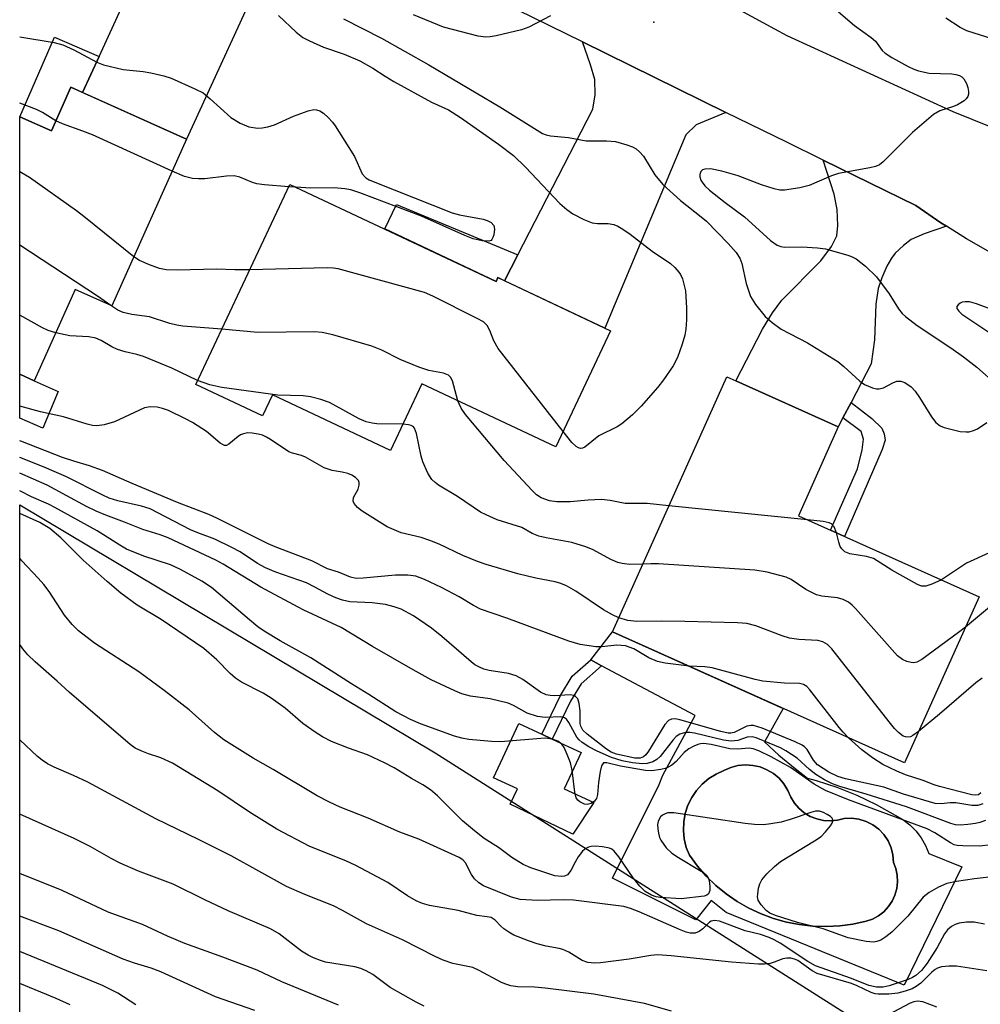
# Model space of a CAD drawing. Units: inches. Extents: x 1261762 to 1267762, y 493454 to 497454.
# Drawn here: x 1261762 to 1261944, y 494323 to 494509 of the extents above; entities that cross this region are included whole.
import ezdxf

# ---------------------------------------------------------------- set-up
doc = ezdxf.new("R2010")
doc.units = ezdxf.units.IN
doc.header["$MEASUREMENT"] = 0
for name, color, linetype in [('BLDG-Footprint', 5, 'Continuous'), ('CULTRL-Pad', 6, 'Continuous'), ('CULTRL-Swimming Pool in Ground', 4, 'Continuous'), ('ELEV-Spot Elevation', 7, 'Continuous'), ('NTRL-Trees', 3, 'Continuous'), ('TRANS-Driveway', 251, 'Continuous'), ('TRANS-Non Street Sidewalk', 7, 'Continuous'), ('TRANS-Road', 130, 'Continuous'), ('Undefined', 1, 'Continuous')]:
    doc.layers.add(name, color=color, linetype=linetype)

msp = doc.modelspace()

# ---------------------------------------------------------------- linework, layer by layer
at = {"layer": 'BLDG-Footprint'}
for points, elevation in [([(1261771.73, 494496.7), (1261793.59, 494486.89), (1261779.44, 494455.36), (1261772.54, 494458.46), (1261764.79, 494441.19), (1261762.06, 494442.42), (1261762.06, 494491.12), (1261768.03, 494488.45)], 310.16), ([(1261813.12, 494478.33), (1261852.1, 494459.98), (1261852.43, 494460.7), (1261873.75, 494450.66), (1261863.41, 494428.7), (1261838.09, 494440.61), (1261832.15, 494428), (1261809.82, 494438.51), (1261807.95, 494434.54), (1261795.31, 494440.49)], 310.74), ([(1261943.4, 494400.35), (1261929.31, 494368.95), (1261874.09, 494393.73), (1261895.72, 494441.93), (1261897.44, 494441.16), (1261916.79, 494432.48), (1261909.24, 494415.67)], 307.76)]:
    msp.add_lwpolyline(points, close=True, dxfattribs=dict(at, elevation=elevation))
at = {"layer": 'CULTRL-Pad'}
for points in [[(1261769.3, 494439.17), (1261766.39, 494432.21), (1261762.05, 494434.15), (1261762.06, 494442.42), (1261764.79, 494441.19)], [(1261870.57, 494361.45), (1261866.62, 494355.49), (1261854.78, 494361.14), (1261856.13, 494364.04), (1261851.62, 494366.14), (1261856.39, 494376.39), (1261860.73, 494374.36), (1261862.69, 494373.45), (1261868.15, 494370.91), (1261864.97, 494364.06)]]:
    msp.add_lwpolyline(points, close=True, dxfattribs=at)
for points in [[(1261905.57, 494370.41, 0), (1261908.61, 494367.91, 0), (1261910.96, 494366.03, 0), (1261912.63, 494365.6, 0), (1261916.52, 494364.34, 0), (1261920.3, 494362.82, 0), (1261923.98, 494361.05, 0), (1261927.53, 494359.04, 0), (1261928.97, 494358.24, 0), (1261930.29, 494357.25, 0), (1261931.46, 494356.09, 0), (1261932.46, 494354.78, 0), (1261933.27, 494353.35, 0), (1261933.88, 494351.82, 0), (1261940.16, 494349.29, 0), (1261929.26, 494326.9, 0), (1261895.62, 494340.63, 0), (1261892.76, 494342.91, 0), (1261889.84, 494339.29, 0), (1261874.13, 494347.13, 0), (1261882.92, 494364.87, 0), (1261883.62, 494366.59, 0), (1261889.73, 494377.89, 0), (1261872.03, 494387.32, 0), (1261870, 494388.41, 0), (1261874.09, 494393.73, 0), (1261906.36, 494379.25, 0), (1261902.86, 494372.9, 0)], [(1261913.99, 494358.06, 0), (1261912.71, 494358.35, 0), (1261911.49, 494358.83, 0), (1261910.36, 494359.5, 0), (1261909.35, 494360.35, 0), (1261908.48, 494361.34, 0), (1261907.79, 494362.45, 0), (1261907.25, 494363.75, 0), (1261906.51, 494364.95, 0), (1261905.59, 494366.02, 0), (1261904.51, 494366.92, 0), (1261903.31, 494367.64, 0), (1261902, 494368.17, 0), (1261900.62, 494368.47, 0), (1261899.22, 494368.56, 0), (1261897.82, 494368.42, 0), (1261896.46, 494368.07, 0), (1261895.17, 494367.5, 0), (1261893.69, 494366.83, 0), (1261892.32, 494365.97, 0), (1261891.08, 494364.93, 0), (1261889.99, 494363.72, 0), (1261889.08, 494362.38, 0), (1261888.37, 494360.92, 0), (1261887.86, 494359.38, 0), (1261887.57, 494357.79, 0), (1261887.51, 494356.16, 0), (1261887.66, 494354.55, 0), (1261888.05, 494352.97, 0), (1261888.64, 494351.46, 0), (1261890.15, 494349.44, 0), (1261891.83, 494347.54, 0), (1261893.65, 494345.78, 0), (1261895.61, 494344.18, 0), (1261897.7, 494342.75, 0), (1261899.9, 494341.49, 0), (1261902.19, 494340.41, 0), (1261904.56, 494339.53, 0), (1261906.99, 494338.84, 0), (1261909.48, 494338.35, 0), (1261912, 494338.07, 0), (1261914.53, 494337.99, 0), (1261917.05, 494338.12, 0), (1261919.56, 494338.46, 0), (1261922.04, 494339, 0), (1261923.24, 494339.42, 0), (1261924.36, 494340.02, 0), (1261925.37, 494340.8, 0), (1261926.24, 494341.72, 0), (1261926.96, 494342.78, 0), (1261927.49, 494343.93, 0), (1261927.84, 494345.16, 0), (1261927.99, 494346.42, 0), (1261927.94, 494347.69, 0), (1261927.68, 494348.94, 0), (1261927.23, 494350.13, 0), (1261927.12, 494351.54, 0), (1261926.77, 494352.9, 0), (1261926.19, 494354.19, 0), (1261925.4, 494355.37, 0), (1261924.43, 494356.39, 0), (1261923.3, 494357.24, 0), (1261922.04, 494357.88, 0), (1261920.69, 494358.3, 0), (1261919.29, 494358.49, 0), (1261917.88, 494358.44, 0), (1261916.61, 494358.11, 0), (1261915.3, 494357.98, 0)]]:
    msp.add_polyline3d(points, close=True, dxfattribs=at)
at = {"layer": 'CULTRL-Swimming Pool in Ground'}
msp.add_lwpolyline([(1261913.99, 494358.06), (1261915.3, 494357.98), (1261916.61, 494358.11), (1261917.88, 494358.44), (1261919.29, 494358.49), (1261920.69, 494358.3), (1261922.04, 494357.88), (1261923.3, 494357.24), (1261924.43, 494356.39), (1261925.4, 494355.37), (1261926.19, 494354.19), (1261926.77, 494352.9), (1261927.12, 494351.54), (1261927.23, 494350.13), (1261927.68, 494348.94), (1261927.94, 494347.69), (1261927.99, 494346.42), (1261927.84, 494345.16), (1261927.49, 494343.93), (1261926.96, 494342.78), (1261926.24, 494341.72), (1261925.37, 494340.8), (1261924.36, 494340.02), (1261923.24, 494339.42), (1261922.04, 494339), (1261919.56, 494338.46), (1261917.05, 494338.12), (1261914.53, 494337.99), (1261912, 494338.07), (1261909.48, 494338.35), (1261906.99, 494338.84), (1261904.56, 494339.53), (1261902.19, 494340.41), (1261899.9, 494341.49), (1261897.7, 494342.75), (1261895.61, 494344.18), (1261893.65, 494345.78), (1261891.83, 494347.54), (1261890.15, 494349.44), (1261888.64, 494351.46), (1261888.05, 494352.97), (1261887.66, 494354.55), (1261887.51, 494356.16), (1261887.57, 494357.79), (1261887.86, 494359.38), (1261888.37, 494360.92), (1261889.08, 494362.38), (1261889.99, 494363.72), (1261891.08, 494364.93), (1261892.32, 494365.97), (1261893.69, 494366.83), (1261895.17, 494367.5), (1261896.46, 494368.07), (1261897.82, 494368.42), (1261899.22, 494368.56), (1261900.62, 494368.47), (1261902, 494368.17), (1261903.31, 494367.64), (1261904.51, 494366.92), (1261905.59, 494366.02), (1261906.51, 494364.95), (1261907.25, 494363.75), (1261907.79, 494362.45), (1261908.48, 494361.34), (1261909.35, 494360.35), (1261910.36, 494359.5), (1261911.49, 494358.83), (1261912.71, 494358.35)], close=True, dxfattribs=at)
at = {"layer": 'ELEV-Spot Elevation'}
msp.add_point((1261881.9, 494509, 307.84), dxfattribs=at)
at = {"layer": 'NTRL-Trees'}
msp.add_lwpolyline([(1262054.7, 494131.45), (1261920.69, 494191.36), (1261901.57, 494197.71), (1261789.3, 494212.26), (1261762.04, 494215.79), (1261762.05, 494417.75), (1261840.58, 494370.84), (1261929.07, 494314.67), (1261960.81, 494316.53), (1262122.5, 494314.34), (1262191.87, 494339.57), (1262277.55, 494415.04), (1262375.69, 494476.88), (1262399.41, 494467.36), (1262398.13, 494434.25), (1262379.38, 494388.56), (1262373.25, 494325.44), (1262434.4, 494209.15), (1262478.36, 494198.31), (1262612.83, 494213.44)], dxfattribs=at)
at = {"layer": 'TRANS-Driveway'}
for points in [[(1261816.83, 494529.87), (1261813.34, 494527.49), (1261811.38, 494525.4), (1261809.39, 494521.37), (1261793.59, 494486.89), (1261773.94, 494495.71), (1261777.04, 494502.49), (1261792.03, 494535.31), (1261792.06, 494538.71), (1261791.04, 494541.82), (1261806.11, 494534.88)], [(1261895.55, 494491.95), (1261889.92, 494489.59), (1261887.97, 494487.68), (1261872.66, 494451.17), (1261853.67, 494460.12), (1261856.2, 494465.02), (1261870.41, 494492.53), (1261870.85, 494495.28), (1261870.74, 494498.17), (1261869.94, 494500.93), (1261868.44, 494505.29)], [(1261937.24, 494470.4), (1261933.02, 494469.01), (1261930.56, 494467.89), (1261929.1, 494466.8), (1261927.56, 494465.34), (1261926.85, 494464.39), (1261925.98, 494462.86), (1261925.01, 494460.65), (1261924.33, 494458.65), (1261923.9, 494455.68), (1261923.64, 494448.95), (1261923, 494444.41), (1261919.2, 494437.11), (1261917.67, 494434.16), (1261916.79, 494432.48), (1261897.43, 494441.16), (1261902.44, 494450.93), (1261904.32, 494454.03), (1261906.09, 494456.45), (1261913.49, 494463.9), (1261915.48, 494466.58), (1261916.51, 494468.62), (1261916.72, 494470.56), (1261916.56, 494473.57), (1261915.98, 494476.5), (1261913.96, 494482.9), (1261931.42, 494474.31), (1261936.16, 494471.08)]]:
    msp.add_lwpolyline(points, close=True, dxfattribs=at)
at = {"layer": 'TRANS-Non Street Sidewalk'}
for points in [[(1261777.04, 494502.49), (1261773.94, 494495.71), (1261771.73, 494496.7), (1261768.03, 494488.45), (1261762.06, 494491.12), (1261768.62, 494506.19)], [(1261856.2, 494465.02), (1261853.67, 494460.12), (1261852.43, 494460.7), (1261852.1, 494459.98), (1261831.04, 494469.9), (1261833.27, 494474.55)], [(1261917.67, 494434.16), (1261919.2, 494437.11), (1261923.16, 494434.08), (1261925.01, 494432.24), (1261925.44, 494431.15), (1261925.66, 494429.96), (1261925.11, 494428.22), (1261917.94, 494411.77), (1261915.31, 494412.95), (1261920.45, 494424.54), (1261921.32, 494428.12), (1261921.53, 494430.18), (1261921.1, 494431.59)], [(1261866.18, 494380.62), (1261862.69, 494373.45), (1261860.73, 494374.36), (1261864.28, 494381.66), (1261866.49, 494385.31), (1261870, 494388.41), (1261872.03, 494387.32), (1261868.17, 494383.91)]]:
    msp.add_lwpolyline(points, close=True, dxfattribs=at)
at = {"layer": 'TRANS-Road'}
for points in [[(1261945.99, 494465.2), (1261941.02, 494468.04), (1261937.24, 494470.4), (1261936.16, 494471.08), (1261931.42, 494474.31), (1261913.96, 494482.9), (1261907.06, 494486.29), (1261895.55, 494491.95), (1261868.44, 494505.29), (1261850.04, 494514.34)], [(1261895.92, 494512.55), (1261904.75, 494507.74), (1261907.09, 494506.46), (1261938.47, 494492.09), (1261987.81, 494472.18)]]:
    msp.add_lwpolyline(points, dxfattribs=at)
at = {"layer": 'Undefined'}
for p, q in [((1261814.27, 494477.79, 312), (1261812.91, 494477.89, 312)), ((1261910.95, 494414.9, 308), (1261884.78, 494417.56, 308))]:
    msp.add_line(p, q, dxfattribs=at)
for points, elevation in [([(1261916.83, 494510.97), (1261919.85, 494508.4), (1261923.02, 494506.12), (1261923.81, 494505.39), (1261925.07, 494503.68), (1261925.66, 494503.13), (1261926.9, 494502.34), (1261930.03, 494500.6), (1261931.1, 494500.09), (1261931.94, 494499.8), (1261933.94, 494499.38), (1261938.23, 494499.24), (1261939.03, 494499.13), (1261939.73, 494498.91), (1261940.15, 494498.66), (1261940.51, 494498.3), (1261941.04, 494497.42), (1261941.27, 494496.66), (1261941.38, 494495.88), (1261941.39, 494495.38), (1261941.28, 494494.93), (1261940.99, 494494.51), (1261940.58, 494494.15), (1261939.35, 494493.39), (1261938.54, 494493.04), (1261935.99, 494492.27), (1261934.77, 494491.53), (1261930.82, 494488.14), (1261925.27, 494482.57), (1261924.6, 494482.05), (1261923.85, 494481.7), (1261922.75, 494481.44), (1261916.85, 494480.38), (1261915.51, 494479.93), (1261911.26, 494478.1), (1261909.54, 494477.71), (1261906.62, 494477.25), (1261905.76, 494477.23), (1261904.68, 494477.46), (1261902.28, 494478.27), (1261897.84, 494479.96), (1261894.8, 494480.86), (1261892.65, 494481.26), (1261891.56, 494481.22), (1261891.14, 494481.06), (1261890.83, 494480.78), (1261890.59, 494480.21), (1261890.59, 494479.79), (1261890.8, 494479.16), (1261891.06, 494478.73), (1261891.59, 494478.07), (1261892.44, 494477.27), (1261895.4, 494474.92), (1261899.05, 494472.21), (1261903.97, 494467.73), (1261905.24, 494466.83), (1261905.92, 494466.59), (1261906.64, 494466.49), (1261909.92, 494466.55), (1261912.87, 494466.34), (1261914.34, 494466.16), (1261918.57, 494464.96), (1261919.39, 494464.66), (1261920.15, 494464.27), (1261921.92, 494462.85), (1261923.99, 494460.88), (1261926.41, 494457.65), (1261928.2, 494454.79), (1261928.89, 494453.93), (1261929.51, 494453.32), (1261931.72, 494451.62), (1261938.06, 494447.43), (1261940.46, 494445.75), (1261942.99, 494443.76), (1261946.82, 494440.36)], 306), ([(1261823.22, 494509.66), (1261830.46, 494505.97), (1261839.41, 494500.97), (1261852.8, 494493), (1261860.9, 494487.97), (1261861.57, 494487.69), (1261862.36, 494487.5), (1261865.77, 494487.2), (1261869.12, 494486.57), (1261872.99, 494486.58), (1261874.68, 494486.46), (1261876.83, 494485.83), (1261877.87, 494485.42), (1261878.59, 494485.03), (1261879.23, 494484.5), (1261879.97, 494483.64), (1261882.1, 494480.14), (1261883.61, 494478.29), (1261886.93, 494475.28), (1261890.87, 494472.22), (1261891.85, 494471.37), (1261895.98, 494467.17), (1261897.49, 494465.47), (1261898.18, 494464.35), (1261898.58, 494463.35), (1261899.39, 494459.59), (1261900.19, 494457.13), (1261901.12, 494455.65), (1261902.98, 494453.36), (1261904.31, 494452.19), (1261906, 494450.97), (1261910.95, 494448.36), (1261916.72, 494444.81), (1261917.86, 494443.9), (1261920.83, 494441.12), (1261921.76, 494440.47), (1261923.26, 494439.84), (1261924.02, 494439.66), (1261924.53, 494439.65), (1261925.31, 494439.88), (1261927.11, 494440.82), (1261927.87, 494441.11), (1261928.6, 494441.13), (1261929.36, 494440.86), (1261930.54, 494440.07), (1261931.34, 494439.25), (1261932.15, 494438.06), (1261934.39, 494434.36), (1261935.25, 494433.29), (1261936.07, 494432.69), (1261936.8, 494432.37), (1261939.84, 494431.62), (1261940.95, 494431.51), (1261941.51, 494431.57), (1261942.32, 494431.78), (1261943.08, 494432.13), (1261944.84, 494433.31)], 308), ([(1261862.4, 494510.2), (1261858.26, 494508.08), (1261856.93, 494507.53), (1261852.12, 494506.43), (1261850.98, 494506.22), (1261850.13, 494506.16), (1261848.7, 494506.36), (1261842.17, 494508.03), (1261836.48, 494510.4)], 308), ([(1261951.02, 494504.22), (1261941.1, 494507.38), (1261939.86, 494507.98), (1261937.09, 494509.74)], 306), ([(1261762.06, 494506.21), (1261768.54, 494505.16), (1261770.22, 494504.73), (1261772.3, 494503.75), (1261776.59, 494501.47), (1261777.91, 494500.93), (1261781.58, 494500.06), (1261785.38, 494499.65), (1261786.8, 494499.43), (1261789.29, 494498.86), (1261790.65, 494498.39), (1261795.17, 494496.41), (1261796.71, 494495.62), (1261798.06, 494494.54), (1261801.93, 494491), (1261803.7, 494489.92), (1261805.33, 494489.22), (1261807.05, 494488.96), (1261807.87, 494489), (1261808.92, 494489.2), (1261810.23, 494489.58), (1261813.82, 494491.25), (1261816.56, 494492.27), (1261817.66, 494492.49), (1261818.12, 494492.45), (1261818.78, 494492.25), (1261819.49, 494491.78), (1261820.37, 494490.99), (1261821.17, 494490.1), (1261821.69, 494489.38), (1261825.32, 494483.61), (1261826.8, 494480.33), (1261827.47, 494479.6), (1261828.1, 494479.22), (1261829.17, 494478.75), (1261843.78, 494472.97), (1261845.19, 494472.56), (1261849.66, 494471.74), (1261850.44, 494471.49), (1261851.14, 494471.1), (1261851.64, 494470.57), (1261851.78, 494469.85), (1261851.66, 494468.79), (1261851.51, 494468.29), (1261851.29, 494467.89), (1261851.14, 494467.74), (1261850.74, 494467.59), (1261849.45, 494467.65), (1261847.78, 494468.01), (1261846.17, 494468.66), (1261837.97, 494472.32), (1261826.34, 494476.75), (1261824.65, 494477.31), (1261823.52, 494477.51), (1261821.51, 494477.71), (1261817.1, 494477.62), (1261814.27, 494477.79)], 312), ([(1261768.87, 494490.33), (1261766.33, 494491.93), (1261765.24, 494492.47), (1261762.06, 494493.71)], 312), ([(1261790.88, 494480.86), (1261775.78, 494487.7), (1261773.96, 494488.42), (1261770.12, 494489.76), (1261768.87, 494490.33)], 312), ([(1261783.59, 494464.61), (1261774.19, 494472.27), (1261772.78, 494473.35), (1261763.86, 494479.62), (1261762.37, 494480.52), (1261762.06, 494480.69)], 310), ([(1261812.91, 494477.89), (1261808.29, 494478.23), (1261806.84, 494478.43), (1261806.02, 494478.68), (1261803.66, 494479.71), (1261802.58, 494479.96), (1261801.13, 494479.9), (1261797.03, 494479.41), (1261795.87, 494479.36), (1261794.72, 494479.43), (1261793.21, 494479.83), (1261790.88, 494480.86)], 312), ([(1261779.29, 494455.43), (1261776.72, 494457.21), (1261762.06, 494466.84)], 308), ([(1261805.53, 494462.2), (1261802.73, 494462.18), (1261799.26, 494462.33), (1261791.8, 494462.13), (1261789.75, 494462.19), (1261788.47, 494462.44), (1261786.55, 494463.13), (1261784.68, 494463.94), (1261783.59, 494464.61)], 310), ([(1261864.77, 494431.58), (1261852.52, 494447.31), (1261851.64, 494448.72), (1261850.91, 494450.72), (1261850.41, 494451.62), (1261849.69, 494452.31), (1261848.53, 494452.98), (1261840.15, 494457.17), (1261838.58, 494457.86), (1261822.24, 494462.37), (1261821.37, 494462.5), (1261820.18, 494462.53), (1261805.53, 494462.2)], 310), ([(1261800.23, 494450.94), (1261792.88, 494451.53), (1261791.72, 494451.69), (1261790.42, 494452.04), (1261786.56, 494453.29), (1261783.24, 494453.73), (1261781.62, 494454.09), (1261780.57, 494454.54), (1261779.29, 494455.43)], 308), ([(1261946.61, 494454.36), (1261942.89, 494455.75), (1261941.58, 494456.1), (1261940.75, 494456.15), (1261940.23, 494456.05), (1261939.8, 494455.84), (1261939.44, 494455.55), (1261939.22, 494455.22), (1261939.21, 494454.87), (1261939.55, 494454.33), (1261940.12, 494453.82), (1261946.17, 494449.78)], 304), ([(1261768.87, 494450.27), (1261767.43, 494450.7), (1261766.36, 494451.18), (1261762.06, 494453.61)], 306), ([(1261795.67, 494441.25), (1261790.77, 494443.55), (1261785.44, 494445.78), (1261784.17, 494446.19), (1261781.96, 494446.64), (1261780.55, 494447.12), (1261779.48, 494447.63), (1261777.42, 494448.83), (1261776.44, 494449.25), (1261775.1, 494449.51), (1261771.53, 494449.68), (1261768.87, 494450.27)], 306), ([(1261844.87, 494437.42), (1261843.88, 494441.21), (1261843.49, 494441.9), (1261843.13, 494442.23), (1261842.15, 494442.62), (1261839.39, 494443.17), (1261837.47, 494443.8), (1261833.95, 494445.22), (1261830.5, 494446.98), (1261828.58, 494447.74), (1261821.21, 494449.87), (1261819.21, 494450.34), (1261817.75, 494450.42), (1261807.03, 494450.31), (1261800.23, 494450.94)], 308), ([(1261834.49, 494432.97), (1261829.56, 494433.06), (1261828.68, 494433.17), (1261827.53, 494433.45), (1261826.19, 494434.01), (1261820.61, 494437.06), (1261818.98, 494437.64), (1261817.04, 494438.17), (1261815.61, 494438.32), (1261810.84, 494438.47), (1261800.26, 494439.92), (1261797.97, 494440.4), (1261795.67, 494441.25)], 306), ([(1261884.78, 494417.56), (1261880.64, 494417.96), (1261876.47, 494417.98), (1261873.67, 494418.56), (1261872.04, 494418.75), (1261869.5, 494418.64), (1261866.08, 494418.28), (1261863.57, 494418.29), (1261862.2, 494418.48), (1261860.63, 494419.04), (1261859.75, 494419.63), (1261858.89, 494420.44), (1261853.6, 494426.09), (1261846.32, 494434.79), (1261845.52, 494435.99), (1261844.87, 494437.42)], 308), ([(1261875.27, 494396.36), (1261874.09, 494396.91), (1261872.39, 494397.9), (1261867.2, 494401.42), (1261865.39, 494402.4), (1261864.32, 494402.88), (1261863.27, 494403.19), (1261859.6, 494403.88), (1261856.21, 494404.68), (1261850.2, 494406.43), (1261848.59, 494407.01), (1261845.83, 494408.16), (1261841.34, 494410.28), (1261839.56, 494411.02), (1261837.96, 494411.54), (1261834.15, 494412.45), (1261831.51, 494413.58), (1261826.78, 494416.56), (1261825.91, 494417.25), (1261825.24, 494418.02), (1261825.07, 494418.43), (1261825.15, 494419.12), (1261826, 494420.7), (1261826.24, 494421.47), (1261826.22, 494421.93), (1261826.07, 494422.33), (1261825.55, 494422.9), (1261824.84, 494423.35), (1261824.07, 494423.68), (1261823.02, 494423.94), (1261821.11, 494424.23), (1261819.6, 494424.72), (1261816.08, 494426.76), (1261815.31, 494427.06), (1261813.6, 494427.5), (1261812.93, 494427.79), (1261809.46, 494430.1), (1261808.72, 494430.54), (1261807.94, 494430.89), (1261807.11, 494431.13), (1261805.97, 494431.32), (1261805.13, 494431.33), (1261804.32, 494431.18), (1261803.81, 494430.98), (1261803.33, 494430.67), (1261801.57, 494429.19), (1261801.14, 494428.97), (1261800.73, 494428.95), (1261799.92, 494429.42), (1261797.36, 494431.63), (1261794.7, 494433.33), (1261793.4, 494434.02), (1261790.14, 494435.55), (1261789.06, 494435.97), (1261788.04, 494436.22), (1261786.7, 494436.28), (1261785.6, 494436.05), (1261779.93, 494433.42), (1261778.01, 494432.85), (1261776.62, 494432.65), (1261775.83, 494432.73), (1261774.77, 494432.98), (1261770.3, 494434.39), (1261766, 494435.32), (1261762.05, 494436.4)], 304), ([(1261879.84, 494406.53), (1261877.29, 494406.48), (1261875.91, 494406.63), (1261875.11, 494406.82), (1261873.79, 494407.39), (1261870.47, 494409.21), (1261869.08, 494409.82), (1261866.39, 494410.61), (1261861.57, 494411.47), (1261860.2, 494411.82), (1261858.93, 494412.33), (1261856.94, 494413.42), (1261852.32, 494414.93), (1261850.19, 494415.82), (1261849.18, 494416.35), (1261844.81, 494419.31), (1261841.23, 494421.47), (1261840.55, 494421.97), (1261839.95, 494422.54), (1261839.17, 494423.72), (1261838.25, 494425.84), (1261837.95, 494426.96), (1261837.03, 494431.23), (1261836.66, 494432.23), (1261836.39, 494432.55), (1261836.04, 494432.76), (1261835.52, 494432.89), (1261834.49, 494432.97)], 306), ([(1261888.61, 494387.22), (1261884.03, 494387.8), (1261882.59, 494388.13), (1261880.99, 494388.82), (1261878.14, 494390.52), (1261876.59, 494391.05), (1261874.91, 494391.17), (1261872.09, 494390.86), (1261870.94, 494390.87), (1261868.02, 494391.35), (1261865.84, 494391.97), (1261854.15, 494396.31), (1261849.16, 494398.01), (1261847.84, 494398.67), (1261845.11, 494400.37), (1261841.78, 494402.1), (1261838.58, 494403.61), (1261836.9, 494404.22), (1261835.42, 494404.43), (1261833.06, 494404.41), (1261826.99, 494403.84), (1261825.63, 494403.82), (1261824.55, 494404.03), (1261822.29, 494405.03), (1261820.21, 494405.63), (1261817.28, 494407.16), (1261810.32, 494409.79), (1261808.99, 494410.36), (1261799.33, 494415.24), (1261797.78, 494415.94), (1261791.87, 494418.19), (1261783.27, 494421.75), (1261777.69, 494424.22), (1261775.24, 494425.11), (1261772.26, 494425.97), (1261770.15, 494426.7), (1261762.26, 494429.77), (1261762.05, 494429.85)], 302), ([(1261944.12, 494361.17), (1261943.14, 494360.87), (1261942.04, 494360.91), (1261938.98, 494361.38), (1261937.96, 494361.39), (1261936.21, 494361.17), (1261935.09, 494361.29), (1261929.11, 494363.02), (1261925.4, 494364.32), (1261918.14, 494365.95), (1261916.72, 494366.35), (1261914.99, 494367.21), (1261912.86, 494368.58), (1261912.08, 494369.44), (1261910.89, 494371.46), (1261910.38, 494371.98), (1261909.96, 494372.29), (1261908.66, 494372.92), (1261902.42, 494375.48), (1261900.79, 494376.01), (1261900.27, 494376.04), (1261899.52, 494375.91), (1261897.1, 494374.69), (1261896.5, 494374.55), (1261896, 494374.56), (1261894.57, 494374.86), (1261886.84, 494377.11), (1261885.99, 494377.27), (1261885.27, 494377.23), (1261884.66, 494376.95), (1261883.97, 494376.2), (1261880.9, 494371.13), (1261880.39, 494370.45), (1261879.99, 494370.1), (1261879.33, 494369.85), (1261878.34, 494369.86), (1261874.87, 494370.61), (1261873.88, 494370.98), (1261872.96, 494371.55), (1261869.34, 494374.36), (1261868.52, 494375.15), (1261868.13, 494375.87), (1261868.01, 494376.41), (1261868.01, 494378.8), (1261867.83, 494380.14), (1261867.52, 494381.04), (1261867.14, 494381.49), (1261866.77, 494381.68), (1261866.11, 494381.78), (1261863.14, 494381.64), (1261862.35, 494381.67), (1261861.55, 494381.82), (1261860.52, 494382.31), (1261857.16, 494384.73), (1261855.88, 494385.43), (1261854.47, 494385.83), (1261850.8, 494386.4), (1261849.79, 494386.68), (1261848.81, 494387.08), (1261848.1, 494387.49), (1261847.4, 494388.02), (1261841.87, 494392.82), (1261839.86, 494394.43), (1261836.47, 494396.75), (1261834.14, 494397.98), (1261832.82, 494398.48), (1261831.21, 494398.89), (1261828.66, 494399.22), (1261824.43, 494399.42), (1261823.08, 494399.69), (1261821.8, 494400.16), (1261820.29, 494400.83), (1261817.81, 494402.19), (1261816.23, 494402.96), (1261810.48, 494404.99), (1261808.48, 494405.82), (1261807.02, 494406.64), (1261803.72, 494408.83), (1261802.16, 494409.67), (1261798.95, 494411.23), (1261795.73, 494412.44), (1261794.32, 494413.04), (1261786.68, 494416.95), (1261785.08, 494417.48), (1261780.59, 494418.5), (1261778.96, 494419.01), (1261777.64, 494419.6), (1261770.88, 494423.05), (1261766.68, 494424.84), (1261762.05, 494426.66)], 300), ([(1261944.61, 494358.06), (1261943.54, 494357.69), (1261942.7, 494357.5), (1261941.28, 494357.27), (1261939.86, 494357.16), (1261938.93, 494357.24), (1261938.07, 494357.47), (1261929.67, 494360.6), (1261922.03, 494363.05), (1261917.07, 494364.47), (1261915.7, 494364.97), (1261914.16, 494365.76), (1261912.53, 494366.77), (1261911.37, 494367.69), (1261909, 494369.82), (1261906.87, 494371.24), (1261905.85, 494371.77), (1261902.64, 494373.13), (1261901.29, 494373.65), (1261900.48, 494373.86), (1261899.58, 494373.82), (1261897.81, 494373.19), (1261896.54, 494373.02), (1261895.09, 494373.25), (1261889.61, 494374.58), (1261888.74, 494374.7), (1261887.9, 494374.66), (1261886.85, 494374.35), (1261886.15, 494373.92), (1261885.55, 494373.29), (1261883.1, 494370.13), (1261882.5, 494369.58), (1261881.74, 494369.16), (1261880.63, 494368.81), (1261879.8, 494368.74), (1261877.87, 494368.93), (1261875.91, 494369.31), (1261873.92, 494369.96), (1261871.19, 494371.16), (1261869.61, 494371.97), (1261868.4, 494372.77), (1261867.81, 494373.28), (1261867.38, 494373.82), (1261865.84, 494376.59), (1261865.4, 494377.19), (1261865.03, 494377.48), (1261864.32, 494377.67), (1261861.36, 494377.51), (1261859.95, 494377.69), (1261857.98, 494378.35), (1261855.37, 494379.8), (1261854.35, 494380.22), (1261850.95, 494381.03), (1261847.26, 494381.55), (1261845.61, 494382.02), (1261844.28, 494382.57), (1261839.85, 494384.67), (1261836.44, 494386.51), (1261828.73, 494390.95), (1261822.79, 494394.57), (1261815.63, 494397.91), (1261807.65, 494402.19), (1261800.53, 494406.52), (1261799.1, 494407.29), (1261790.08, 494411.49), (1261788.6, 494412.05), (1261785.31, 494413.07), (1261781.88, 494414.49), (1261778.3, 494415.79), (1261776.48, 494416.55), (1261774.69, 494417.41), (1261767.22, 494421.45), (1261762.05, 494423.71)], 298), ([(1261945.71, 494353.44), (1261943.49, 494353.21), (1261940.35, 494353.24), (1261939.24, 494353.34), (1261938.7, 494353.46), (1261937.98, 494353.8), (1261935.06, 494355.74), (1261933.56, 494356.5), (1261918.73, 494361.95), (1261914.37, 494363.75), (1261912.21, 494364.92), (1261907.78, 494368.09), (1261904.12, 494370.07), (1261901.75, 494371.22), (1261900.7, 494371.59), (1261899.91, 494371.74), (1261897.71, 494371.53), (1261896.29, 494371.58), (1261892.74, 494372.4), (1261891.3, 494372.58), (1261890.73, 494372.55), (1261890.22, 494372.42), (1261889.48, 494372.11), (1261888.53, 494371.58), (1261887.65, 494370.92), (1261886.11, 494369.2), (1261885.33, 494368.51), (1261884.3, 494367.96), (1261883.21, 494367.67), (1261881.54, 494367.46), (1261880.37, 494367.52), (1261875.64, 494368.34), (1261873.03, 494368.98), (1261872.43, 494368.92), (1261872.05, 494368.39), (1261871.77, 494367.32), (1261871.43, 494365.22), (1261871.24, 494362.96), (1261871.05, 494362.21), (1261870.7, 494361.68), (1261870.09, 494361.27), (1261869.31, 494361.09), (1261868.8, 494361.14), (1261867.9, 494361.57), (1261867.53, 494361.89), (1261867.25, 494362.32), (1261866.96, 494363.41), (1261866.48, 494367.54), (1261866.16, 494368.95), (1261865.55, 494370.55), (1261864.96, 494371.83), (1261864.5, 494372.47), (1261863.74, 494373.07), (1261862.73, 494373.44), (1261861.31, 494373.62), (1261852.93, 494372.91), (1261851.23, 494372.98), (1261846.95, 494373.37), (1261845.59, 494373.61), (1261844.23, 494373.97), (1261837.83, 494376.35), (1261835.93, 494377.13), (1261833.14, 494378.59), (1261828.07, 494381.9), (1261824.76, 494383.91), (1261817.1, 494388.78), (1261811.25, 494392), (1261808.25, 494393.85), (1261807.05, 494394.68), (1261805.46, 494395.96), (1261798.29, 494402.11), (1261796.48, 494403.31), (1261792.43, 494405.53), (1261790.52, 494406.38), (1261785.48, 494408.06), (1261782.23, 494409.37), (1261780.94, 494410.09), (1261776.66, 494412.8), (1261768.71, 494417.25), (1261767.47, 494417.87), (1261764.26, 494419.27), (1261762.05, 494420.36)], 296), ([(1261946.41, 494347.45), (1261942.57, 494346.99), (1261939.12, 494346.52), (1261937.28, 494346.12), (1261935.72, 494345.44), (1261933.96, 494344.43), (1261932.84, 494343.53), (1261929.94, 494339.94), (1261926.94, 494336.93), (1261925.79, 494336.04), (1261924.82, 494335.43), (1261924.1, 494335.14), (1261923.46, 494335.03), (1261922.05, 494335.16), (1261918.65, 494335.85), (1261913.94, 494337.55), (1261909.08, 494338.73), (1261904.92, 494340.08), (1261903.86, 494340.54), (1261903.17, 494341.03), (1261902.2, 494342.07), (1261901.65, 494343.01), (1261901.54, 494343.59), (1261901.55, 494344.14), (1261901.72, 494345.27), (1261901.94, 494346.09), (1261902.31, 494346.85), (1261903.25, 494347.94), (1261904.73, 494349.36), (1261905.88, 494350.28), (1261912.28, 494354.21), (1261913.53, 494355.05), (1261914.39, 494355.89), (1261915.32, 494357.06), (1261915.6, 494357.53), (1261915.77, 494357.98), (1261915.77, 494358.19), (1261915.63, 494358.51), (1261915.34, 494358.81), (1261914.69, 494359.21), (1261913.97, 494359.56), (1261913.25, 494359.78), (1261912.46, 494359.78), (1261911.61, 494359.58), (1261907.66, 494358.25), (1261905.97, 494357.76), (1261904.02, 494357.39), (1261902.62, 494357.24), (1261900.93, 494357.3), (1261899.21, 494357.5), (1261885.71, 494359.48), (1261884.55, 494359.48), (1261884.04, 494359.33), (1261883.57, 494359.07), (1261883.2, 494358.73), (1261882.93, 494358.31), (1261882.74, 494357.84), (1261882.64, 494357.32), (1261882.65, 494356.49), (1261882.77, 494355.65), (1261882.98, 494354.83), (1261883.22, 494354.31), (1261884.28, 494352.89), (1261885.35, 494351.87), (1261886.55, 494351.07), (1261890.57, 494348.67), (1261891.29, 494348.2), (1261891.91, 494347.65), (1261892.19, 494347.2), (1261892.35, 494346.69), (1261892.5, 494345.59), (1261892.49, 494344.79), (1261892.27, 494344.16), (1261891.91, 494343.91), (1261891.44, 494343.76), (1261887.06, 494343.22), (1261883.13, 494343.49), (1261882.34, 494343.63), (1261881.45, 494343.94), (1261880.27, 494344.65), (1261879.26, 494345.61), (1261878.03, 494347.22), (1261875.33, 494351.15), (1261874.42, 494352.27), (1261873.98, 494352.61), (1261873.53, 494352.8), (1261872.24, 494353.04), (1261870.87, 494353.17), (1261870.07, 494353.15), (1261869.55, 494353.02), (1261869.06, 494352.78), (1261868.46, 494352.26), (1261867.61, 494351.18), (1261867.02, 494350.18), (1261866.23, 494348.56), (1261865.59, 494347.77), (1261865.04, 494347.51), (1261864.54, 494347.44), (1261863.18, 494347.61), (1261858.66, 494349.07), (1261857.2, 494349.72), (1261855.06, 494351.06), (1261852.54, 494352.94), (1261849.85, 494354.65), (1261847.99, 494356.08), (1261845.74, 494357.97), (1261841.05, 494362.72), (1261839.67, 494363.82), (1261838.23, 494364.82), (1261836.13, 494365.98), (1261832.85, 494368.03), (1261831.01, 494368.97), (1261827.79, 494370.47), (1261824.22, 494371.72), (1261820.96, 494373.01), (1261819.28, 494373.87), (1261817.87, 494374.76), (1261815.59, 494376.41), (1261812.24, 494379.31), (1261809.58, 494381.21), (1261808.08, 494382.13), (1261803.94, 494384.22), (1261802.85, 494384.94), (1261801.8, 494385.87), (1261799.32, 494388.45), (1261796.84, 494390.6), (1261788.8, 494396.03), (1261784.24, 494398.77), (1261781.18, 494401.06), (1261778.58, 494403.21), (1261774.02, 494407.3), (1261769.82, 494411.52), (1261767.72, 494413.29), (1261765.83, 494414.39), (1261762.05, 494416.08)], 294), ([(1261916.44, 494412.44), (1261915.99, 494413.6), (1261915.49, 494414.12), (1261915.04, 494414.36), (1261913.92, 494414.61), (1261910.95, 494414.9)], 308), ([(1261936.28, 494403.54), (1261934.45, 494402.72), (1261933.36, 494402.38), (1261932.55, 494402.37), (1261931.77, 494402.65), (1261926.88, 494405.39), (1261923.47, 494407.56), (1261922.1, 494407.99), (1261918.96, 494408.49), (1261918.01, 494408.86), (1261917.43, 494409.4), (1261917.15, 494409.87), (1261916.88, 494410.65), (1261916.44, 494412.44)], 308), ([(1261945.32, 494408.69), (1261941.03, 494406.69), (1261936.28, 494403.54)], 308), ([(1261944.42, 494338.46), (1261942.45, 494338.82), (1261941.05, 494338.83), (1261939.67, 494338.62), (1261938.89, 494338.38), (1261938.21, 494338), (1261937.44, 494337.38), (1261936.86, 494336.61), (1261935.51, 494334.04), (1261933.59, 494331.06), (1261932.53, 494329.7), (1261931.45, 494328.73), (1261930.8, 494328.34), (1261930, 494328), (1261926.39, 494326.76), (1261925.29, 494326.52), (1261923.99, 494326.51), (1261922.56, 494326.85), (1261919.26, 494328.14), (1261912.46, 494330.55), (1261911, 494331.37), (1261905.81, 494334.83), (1261904.66, 494335.5), (1261903.71, 494335.94), (1261902.11, 494336.51), (1261899.18, 494337.21), (1261894.31, 494339.02), (1261893.37, 494339.14), (1261892.74, 494339.04), (1261892.41, 494338.82), (1261891.16, 494337.58), (1261890.48, 494337.07), (1261889.76, 494336.77), (1261889.27, 494336.71), (1261888.77, 494336.75), (1261888.01, 494336.96), (1261886.74, 494337.46), (1261879.17, 494340.78), (1261877.52, 494341.42), (1261876.22, 494341.8), (1261866.75, 494343.01), (1261864.82, 494343.06), (1261859.92, 494342.94), (1261856.68, 494343.13), (1261855.03, 494343.56), (1261849.71, 494345.69), (1261848.81, 494346.26), (1261848, 494347.03), (1261847.45, 494347.86), (1261846.33, 494350.01), (1261845.8, 494350.58), (1261845.09, 494351.04), (1261837.48, 494354.53), (1261833.88, 494355.86), (1261827.93, 494358.51), (1261822.65, 494360.56), (1261820.58, 494361.52), (1261818.29, 494362.74), (1261809.98, 494367.71), (1261806.19, 494369.86), (1261800.62, 494373.27), (1261798.84, 494374.69), (1261794.07, 494378.96), (1261789.34, 494382.63), (1261784.55, 494386.15), (1261776.16, 494391.55), (1261773.17, 494393.88), (1261771.94, 494395.09), (1261770.48, 494396.86), (1261767.61, 494401.33), (1261766.63, 494402.66), (1261765.56, 494403.9), (1261762.46, 494407.16), (1261762.05, 494407.65)], 292), ([(1261940.83, 494394.63), (1261939.51, 494393.58), (1261932.61, 494388.49), (1261931.63, 494387.96), (1261931.1, 494387.87), (1261930.55, 494387.92), (1261929.72, 494388.14), (1261928.92, 494388.49), (1261927.99, 494389.19), (1261920.03, 494398.15), (1261919.41, 494398.79), (1261918.74, 494399.35), (1261917.72, 494399.83), (1261916.62, 494400.14), (1261913.69, 494400.45), (1261912.64, 494400.71), (1261910.65, 494401.74), (1261907.9, 494403.61), (1261906.92, 494404.09), (1261903.33, 494405.02), (1261901.02, 494405.37), (1261882.82, 494406.57), (1261881.34, 494406.6), (1261879.84, 494406.53)], 306), ([(1261949.15, 494401.55), (1261940.83, 494394.63)], 306), ([(1261931.98, 494374.9), (1261930.85, 494374.09), (1261930.41, 494373.88), (1261929.96, 494373.8), (1261929.5, 494373.85), (1261929.06, 494374.01), (1261928.18, 494374.66), (1261927.4, 494375.46), (1261926.38, 494376.7), (1261915.57, 494390.49), (1261914.77, 494391.33), (1261913.89, 494391.83), (1261912.95, 494392.07), (1261909.32, 494392.3), (1261907.57, 494392.53), (1261906.17, 494392.98), (1261901.21, 494394.87), (1261899.47, 494395.31), (1261897.73, 494395.42), (1261887.78, 494395.66), (1261883.43, 494395.72), (1261878.69, 494395.66), (1261876.98, 494395.88), (1261875.27, 494396.36)], 304), ([(1261944.84, 494329.61), (1261939.12, 494330.48), (1261937.7, 494330.5), (1261936.32, 494330.37), (1261935.55, 494330.15), (1261935.1, 494329.89), (1261934.49, 494329.38), (1261932.4, 494327.31), (1261931.5, 494326.63), (1261930.76, 494326.23), (1261929.44, 494325.75), (1261928.07, 494325.39), (1261926.36, 494325.22), (1261924.35, 494325.21), (1261923.79, 494325.28), (1261923, 494325.53), (1261920.38, 494326.81), (1261919.3, 494327.25), (1261912.78, 494329.12), (1261911.84, 494329.63), (1261909.12, 494331.56), (1261908.51, 494331.85), (1261907.82, 494331.99), (1261907.05, 494332), (1261906.28, 494331.88), (1261904.68, 494331.24), (1261903.89, 494331.02), (1261902.82, 494330.89), (1261901.73, 494330.87), (1261896.58, 494331.25), (1261885.21, 494332.47), (1261882.63, 494332.62), (1261881.32, 494332.49), (1261877.23, 494331.81), (1261871.83, 494331.12), (1261870.7, 494331.06), (1261869.41, 494331.21), (1261868.38, 494331.59), (1261865.87, 494333.12), (1261864.74, 494333.66), (1261864, 494333.86), (1261861.55, 494334.27), (1261859.87, 494334.72), (1261858.2, 494335.27), (1261855.48, 494336.38), (1261854.48, 494336.92), (1261853.58, 494337.54), (1261852.97, 494338.07), (1261851.93, 494339.22), (1261851.18, 494339.68), (1261850.41, 494339.84), (1261848.47, 494340.07), (1261844.9, 494341), (1261839.53, 494342), (1261838.21, 494342.37), (1261836.99, 494342.87), (1261835.36, 494343.83), (1261831.66, 494346.34), (1261825.58, 494349.56), (1261823.71, 494350.45), (1261816.87, 494353.1), (1261810.67, 494356.42), (1261805.48, 494359.6), (1261799.48, 494363.64), (1261790.91, 494368.87), (1261788.75, 494369.89), (1261786.4, 494370.63), (1261785.1, 494371.14), (1261783.85, 494371.75), (1261782.9, 494372.41), (1261771.38, 494382.29), (1261769.1, 494384.39), (1261764.96, 494388.02), (1261763.56, 494389.37), (1261762.65, 494390.48), (1261762.05, 494391.31)], 290), ([(1261918.75, 494373.69), (1261917.7, 494374.74), (1261916.94, 494375.63), (1261911.4, 494382.77), (1261910.83, 494383.37), (1261910.2, 494383.78), (1261909.47, 494383.94), (1261906.6, 494384.04), (1261902.53, 494384.42), (1261901.08, 494384.73), (1261892.97, 494386.91), (1261891.56, 494387.09), (1261888.61, 494387.22)], 302), ([(1261943.99, 494384.95), (1261942.82, 494384.07), (1261935.94, 494378.14), (1261931.98, 494374.9)], 304), ([(1261885.28, 494322), (1261880.18, 494323.45), (1261870.57, 494325.2), (1261861.39, 494326.34), (1261859.33, 494326.5), (1261856.23, 494326.6), (1261854.9, 494326.79), (1261853.91, 494327.1), (1261853.13, 494327.44), (1261848.89, 494329.71), (1261847.69, 494330.25), (1261843.95, 494331.03), (1261842.11, 494331.63), (1261840.59, 494332.32), (1261834.42, 494335.5), (1261827.61, 494338.52), (1261823.08, 494341.03), (1261821.39, 494341.89), (1261815.94, 494344.03), (1261812.47, 494345.54), (1261802.04, 494351.37), (1261795.82, 494354.48), (1261787.77, 494358.36), (1261774.93, 494365.27), (1261772.22, 494366.56), (1261768.58, 494368.12), (1261767.3, 494368.79), (1261766.3, 494369.43), (1261765.38, 494370.16), (1261762.05, 494373.31)], 288), ([(1261943.71, 494363.28), (1261943.31, 494362.92), (1261942.74, 494362.81), (1261942.01, 494362.89), (1261935.93, 494364.45), (1261934.94, 494364.76), (1261932.86, 494365.6), (1261929.49, 494366.7), (1261927.83, 494367.37), (1261925.21, 494368.66), (1261923.28, 494369.87), (1261921.23, 494371.41), (1261918.75, 494373.69)], 302), ([(1261838.5, 494322.91), (1261836.96, 494323.67), (1261832.05, 494326.47), (1261828.77, 494328.92), (1261827.55, 494329.63), (1261826.51, 494330.05), (1261825.39, 494330.36), (1261819.84, 494331.28), (1261818.89, 494331.55), (1261817.56, 494332.08), (1261816.54, 494332.58), (1261815.31, 494333.33), (1261811.08, 494336.6), (1261809.47, 494337.56), (1261801.47, 494340.97), (1261797.01, 494343.04), (1261791.02, 494345.99), (1261784.5, 494348.49), (1261781.01, 494349.98), (1261779.3, 494350.85), (1261775.33, 494353.13), (1261772.31, 494354.67), (1261762.05, 494359.26)], 286), ([(1261822.32, 494323.1), (1261811.57, 494327.54), (1261806.92, 494329.76), (1261800.44, 494332.22), (1261793.25, 494334.77), (1261790.01, 494336.16), (1261785.26, 494338.39), (1261778.76, 494340.74), (1261770.05, 494344.79), (1261762.05, 494348.05)], 284), ([(1261806.52, 494322.13), (1261799.05, 494324.72), (1261788.73, 494329.44), (1261786.9, 494330.13), (1261783.76, 494331.07), (1261781.61, 494331.83), (1261769.44, 494337.19), (1261762.06, 494339.95), (1261762.05, 494339.96)], 282), ([(1261784.01, 494323.16), (1261780.57, 494325.38), (1261777.69, 494326.85), (1261762.05, 494333.26)], 280), ([(1261771.59, 494323.22), (1261768.96, 494324.39), (1261762.05, 494327.21)], 278), ([(1261935.44, 494322.76), (1261932.79, 494323.78), (1261931.77, 494323.9), (1261931.08, 494323.78), (1261930.38, 494323.52), (1261926.24, 494321.29)], 288)]:
    msp.add_lwpolyline(points, dxfattribs=dict(at, elevation=elevation))
msp.add_polyline3d([(1261810.99, 494510.28, 310), (1261814.29, 494507.11, 310), (1261815.57, 494506.13, 310), (1261816.84, 494505.47, 310), (1261819.5, 494504.27, 310), (1261823.39, 494502.94, 310), (1261826.36, 494501.68, 310), (1261828.82, 494500.3, 310), (1261831.12, 494498.78, 310), (1261832.78, 494497.8, 310), (1261839.87, 494493.88, 310), (1261843.13, 494492.41, 310), (1261845.36, 494490.99, 310), (1261852.58, 494485.96, 310), (1261855.37, 494483.79, 310), (1261857.67, 494481.57, 310), (1261864.16, 494474.73, 310), (1261865.46, 494473.59, 310), (1261866.61, 494472.74, 310), (1261868.67, 494471.71, 310), (1261870.26, 494471.08, 310), (1261871.25, 494470.91, 310), (1261873.28, 494470.93, 310), (1261874.34, 494470.74, 310), (1261875.1, 494470.46, 310), (1261876.07, 494469.89, 310), (1261877.47, 494468.91, 310), (1261881.62, 494465.71, 310), (1261885.05, 494463.38, 310), (1261885.89, 494462.6, 310), (1261886.64, 494461.74, 310), (1261886.95, 494461.28, 310), (1261887.31, 494460.48, 310), (1261887.91, 494458.2, 310), (1261888.12, 494455.02, 310), (1261888.12, 494452.7, 310), (1261887.99, 494450.97, 310), (1261887.8, 494449.83, 310), (1261887.3, 494448.13, 310), (1261886.42, 494445.61, 310), (1261885.6, 494444.05, 310), (1261883.76, 494441.35, 310), (1261882.67, 494439.98, 310), (1261879.54, 494436.42, 310), (1261877.86, 494434.75, 310), (1261875.84, 494433.03, 310), (1261874.98, 494432.51, 310), (1261871.54, 494430.76, 310), (1261868.85, 494428.62, 310), (1261868.44, 494428.44, 310), (1261868.08, 494428.4, 310), (1261867.65, 494428.51, 310), (1261867.23, 494428.75, 310), (1261866.4, 494429.52, 310), (1261864.77, 494431.58, 310)], dxfattribs=at)

doc.saveas('drawing.dxf')
